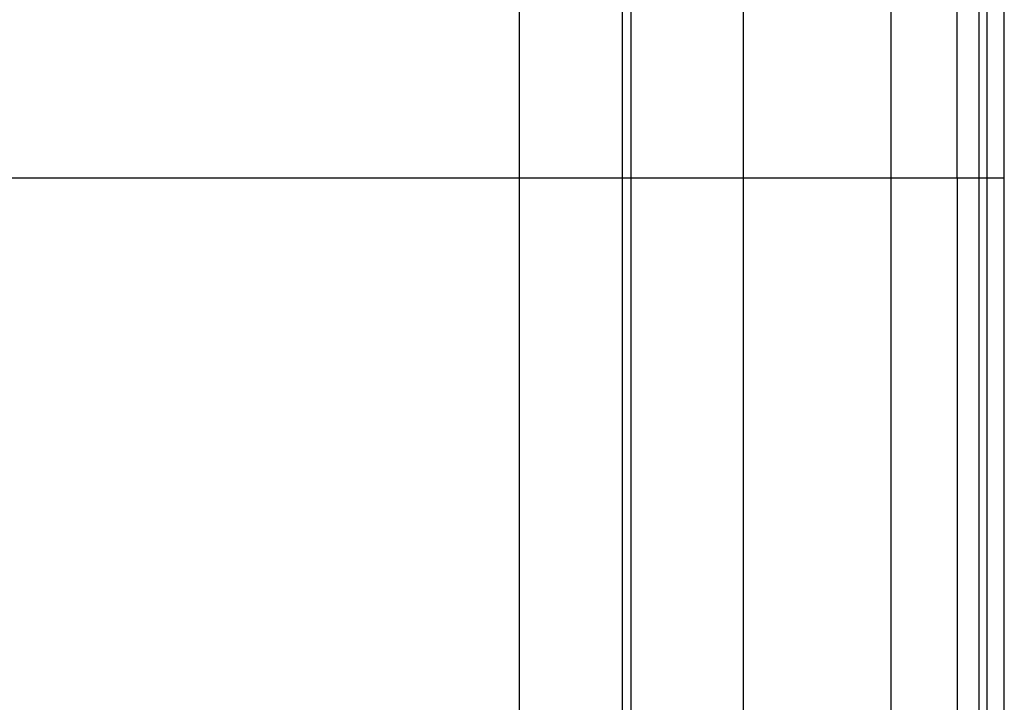
# Model space of a CAD drawing. Extents: x -73 to 73, y -70 to 70.
# Drawn here: x -40 to -37, y -39 to -37 of the extents above; entities that cross this region are included whole.
import ezdxf

# ---------------------------------------------------------------- set-up
doc = ezdxf.new("R2010")
doc.units = 0
doc.layers.get('0').update_dxf_attribs({"linetype": 'CONTINUOUS'})

msp = doc.modelspace()

# ---------------------------------------------------------------- linework, layer by layer
at = {"color": 0}
for points in [[(-38.3812, -59.7488), (-38.3812, 58.2612)], [(-38.3812, -59.7488), (-38.3812, 58.2612)], [(-38.3812, -59.7488), (-38.3812, 58.2612)], [(-38.3812, -59.7488), (-38.3812, 58.2612)], [(-38.3812, -59.7488), (-38.3812, 58.2612)], [(-38.3812, -59.7488), (-38.3812, 58.2612)], [(-38.3812, -59.7488), (-38.3812, 58.2612)], [(-38.3812, -59.7488), (-38.3812, 58.2612)], [(-38.3812, -59.7488), (-38.3812, 58.2612)], [(-38.3812, -59.7488), (-38.3812, 58.2612)], [(-38.3812, -59.7488), (-38.3812, 58.2612)], [(-38.3812, -59.7488), (-38.3812, 58.2612)], [(-38.3812, -59.7488), (-38.3812, 58.2612)], [(-38.3812, -59.7488), (-38.3812, 58.2612)], [(-38.3812, -59.7488), (-38.3812, 58.2612)], [(-38.3812, -59.7488), (-38.3812, 58.2612)], [(-38.3812, -59.7488), (-38.3812, 58.2612)], [(-38.3812, -59.7488), (-38.3812, 58.2612)], [(-38.3812, -59.7488), (-38.3812, 58.2612)], [(-38.3812, -59.7488), (-38.3812, 58.2612)], [(-38.3812, -59.7488), (-38.3812, 58.2612)], [(-38.148, -36.7435), (-38.148, -37.7435)], [(-38.148, -36.7435), (-38.148, -37.7435)], [(-38.148, -36.7435), (-38.148, -37.7435)], [(-38.148, -36.7435), (-38.148, -37.7435)], [(-38.148, -36.7435), (-38.148, -37.7435)], [(-38.148, -36.7435), (-38.148, -37.7435)], [(-38.148, -36.7435), (-38.148, -37.7435)], [(-38.148, -36.7435), (-38.148, -37.7435)], [(-38.148, -36.7435), (-38.148, -37.7435)], [(-38.148, -36.7435), (-38.148, -37.7435)], [(-38.148, -36.7435), (-38.148, -37.7435)], [(-38.148, -36.7435), (-38.148, -37.7435)], [(-38.148, -36.7435), (-38.148, -37.7435)], [(-38.148, -36.7435), (-38.148, -37.7435)], [(-38.148, -36.7435), (-38.148, -37.7435)], [(-38.148, -36.7435), (-38.148, -37.7435)], [(-38.148, -36.7435), (-38.148, -37.7435)], [(-38.148, -36.7435), (-38.148, -37.7435)], [(-38.148, -36.7435), (-38.148, -37.7435)], [(-38.148, -36.7435), (-38.148, -37.7435)], [(-38.148, -36.7435), (-38.148, -37.7435)], [(-38.1283, -36.7435), (-38.1283, -37.7435)], [(-38.1283, -36.7435), (-38.1283, -37.7435)], [(-38.1283, -36.7435), (-38.1283, -37.7435)], [(-38.1283, -36.7435), (-38.1283, -37.7435)], [(-38.1283, -36.7435), (-38.1283, -37.7435)], [(-38.1283, -36.7435), (-38.1283, -37.7435)], [(-38.1283, -36.7435), (-38.1283, -37.7435)], [(-38.1283, -36.7435), (-38.1283, -37.7435)], [(-38.1283, -36.7435), (-38.1283, -37.7435)], [(-38.1283, -36.7435), (-38.1283, -37.7435)], [(-38.1283, -36.7435), (-38.1283, -37.7435)], [(-38.1283, -36.7435), (-38.1283, -37.7435)], [(-38.1283, -36.7435), (-38.1283, -37.7435)], [(-38.1283, -36.7435), (-38.1283, -37.7435)], [(-38.1283, -36.7435), (-38.1283, -37.7435)], [(-38.1283, -36.7435), (-38.1283, -37.7435)], [(-38.1283, -36.7435), (-38.1283, -37.7435)], [(-38.1283, -36.7435), (-38.1283, -37.7435)], [(-38.1283, -36.7435), (-38.1283, -37.7435)], [(-38.1283, -36.7435), (-38.1283, -37.7435)], [(-38.1283, -36.7435), (-38.1283, -37.7435)], [(-37.8739, -36.7435), (-37.8739, -37.7435)], [(-37.8739, -36.7435), (-37.8739, -37.7435)], [(-37.8739, -36.7435), (-37.8739, -37.7435)], [(-37.8739, -36.7435), (-37.8739, -37.7435)], [(-37.8739, -36.7435), (-37.8739, -37.7435)], [(-37.8739, -36.7435), (-37.8739, -37.7435)], [(-37.8739, -36.7435), (-37.8739, -37.7435)], [(-37.8739, -36.7435), (-37.8739, -37.7435)], [(-37.8739, -36.7435), (-37.8739, -37.7435)], [(-37.8739, -36.7435), (-37.8739, -37.7435)], [(-37.8739, -36.7435), (-37.8739, -37.7435)], [(-37.8739, -36.7435), (-37.8739, -37.7435)], [(-37.8739, -36.7435), (-37.8739, -37.7435)], [(-37.8739, -36.7435), (-37.8739, -37.7435)], [(-37.8739, -36.7435), (-37.8739, -37.7435)], [(-37.8739, -36.7435), (-37.8739, -37.7435)], [(-37.8739, -36.7435), (-37.8739, -37.7435)], [(-37.8739, -36.7435), (-37.8739, -37.7435)], [(-37.8739, -36.7435), (-37.8739, -37.7435)], [(-37.8739, -36.7435), (-37.8739, -37.7435)], [(-37.8739, -36.7435), (-37.8739, -37.7435)], [(-37.539, -36.7435), (-37.539, -37.7435)], [(-37.539, -36.7435), (-37.539, -37.7435)], [(-37.539, -36.7435), (-37.539, -37.7435)], [(-37.539, -36.7435), (-37.539, -37.7435)], [(-37.539, -36.7435), (-37.539, -37.7435)], [(-37.539, -36.7435), (-37.539, -37.7435)], [(-37.539, -36.7435), (-37.539, -37.7435)], [(-37.539, -36.7435), (-37.539, -37.7435)], [(-37.539, -36.7435), (-37.539, -37.7435)], [(-37.539, -36.7435), (-37.539, -37.7435)], [(-37.539, -36.7435), (-37.539, -37.7435)], [(-37.539, -36.7435), (-37.539, -37.7435)], [(-37.539, -36.7435), (-37.539, -37.7435)], [(-37.539, -36.7435), (-37.539, -37.7435)], [(-37.539, -36.7435), (-37.539, -37.7435)], [(-37.539, -36.7435), (-37.539, -37.7435)], [(-37.539, -36.7435), (-37.539, -37.7435)], [(-37.539, -36.7435), (-37.539, -37.7435)], [(-37.539, -36.7435), (-37.539, -37.7435)], [(-37.539, -36.7435), (-37.539, -37.7435)], [(-37.539, -36.7435), (-37.539, -37.7435)], [(-37.3881, -37.7435), (-37.3881, -36.7435)], [(-37.3881, -37.7435), (-37.3881, -36.7435)], [(-37.3881, -37.7435), (-37.3881, -36.7435)], [(-37.3881, -37.7435), (-37.3881, -36.7435)], [(-37.3881, -37.7435), (-37.3881, -36.7435)], [(-37.3881, -37.7435), (-37.3881, -36.7435)], [(-37.3881, -37.7435), (-37.3881, -36.7435)], [(-37.3881, -37.7435), (-37.3881, -36.7435)], [(-37.3881, -37.7435), (-37.3881, -36.7435)], [(-37.3881, -37.7435), (-37.3881, -36.7435)], [(-37.3881, -37.7435), (-37.3881, -36.7435)], [(-37.3881, -37.7435), (-37.3881, -36.7435)], [(-37.3881, -37.7435), (-37.3881, -36.7435)], [(-37.3881, -37.7435), (-37.3881, -36.7435)], [(-37.3881, -37.7435), (-37.3881, -36.7435)], [(-37.3881, -37.7435), (-37.3881, -36.7435)], [(-37.3881, -37.7435), (-37.3881, -36.7435)], [(-37.3881, -37.7435), (-37.3881, -36.7435)], [(-37.3881, -37.7435), (-37.3881, -36.7435)], [(-37.3881, -37.7435), (-37.3881, -36.7435)], [(-37.3881, -37.7435), (-37.3881, -36.7435)], [(-37.3389, -36.7435), (-37.3389, -37.7435)], [(-37.3389, -36.7435), (-37.3389, -37.7435)], [(-37.3389, -36.7435), (-37.3389, -37.7435)], [(-37.3389, -36.7435), (-37.3389, -37.7435)], [(-37.3389, -36.7435), (-37.3389, -37.7435)], [(-37.3389, -36.7435), (-37.3389, -37.7435)], [(-37.3389, -36.7435), (-37.3389, -37.7435)], [(-37.3389, -36.7435), (-37.3389, -37.7435)], [(-37.3389, -36.7435), (-37.3389, -37.7435)], [(-37.3389, -36.7435), (-37.3389, -37.7435)], [(-37.3389, -36.7435), (-37.3389, -37.7435)], [(-37.3389, -36.7435), (-37.3389, -37.7435)], [(-37.3389, -36.7435), (-37.3389, -37.7435)], [(-37.3389, -36.7435), (-37.3389, -37.7435)], [(-37.3389, -36.7435), (-37.3389, -37.7435)], [(-37.3389, -36.7435), (-37.3389, -37.7435)], [(-37.3389, -36.7435), (-37.3389, -37.7435)], [(-37.3389, -36.7435), (-37.3389, -37.7435)], [(-37.3389, -36.7435), (-37.3389, -37.7435)], [(-37.3389, -36.7435), (-37.3389, -37.7435)], [(-37.3389, -36.7435), (-37.3389, -37.7435)], [(-37.3212, -36.7435), (-37.3212, -37.7435)], [(-37.3212, -36.7435), (-37.3212, -37.7435)], [(-37.3212, -36.7435), (-37.3212, -37.7435)], [(-37.3212, -36.7435), (-37.3212, -37.7435)], [(-37.3212, -36.7435), (-37.3212, -37.7435)], [(-37.3212, -36.7435), (-37.3212, -37.7435)], [(-37.3212, -36.7435), (-37.3212, -37.7435)], [(-37.3212, -36.7435), (-37.3212, -37.7435)], [(-37.3212, -36.7435), (-37.3212, -37.7435)], [(-37.3212, -36.7435), (-37.3212, -37.7435)], [(-37.3212, -36.7435), (-37.3212, -37.7435)], [(-37.3212, -36.7435), (-37.3212, -37.7435)], [(-37.3212, -36.7435), (-37.3212, -37.7435)], [(-37.3212, -36.7435), (-37.3212, -37.7435)], [(-37.3212, -36.7435), (-37.3212, -37.7435)], [(-37.3212, -36.7435), (-37.3212, -37.7435)], [(-37.3212, -36.7435), (-37.3212, -37.7435)], [(-37.3212, -36.7435), (-37.3212, -37.7435)], [(-37.3212, -36.7435), (-37.3212, -37.7435)], [(-37.3212, -36.7435), (-37.3212, -37.7435)], [(-37.3212, -36.7435), (-37.3212, -37.7435)], [(-37.2812, -37.7435), (-37.2812, -36.7435)], [(-37.2812, -37.7435), (-37.2812, -36.7435)], [(-37.2812, -37.7435), (-37.2812, -36.7435)], [(-37.2812, -37.7435), (-37.2812, -36.7435)], [(-37.2812, -37.7435), (-37.2812, -36.7435)], [(-37.2812, -37.7435), (-37.2812, -36.7435)], [(-37.2812, -37.7435), (-37.2812, -36.7435)], [(-37.2812, -37.7435), (-37.2812, -36.7435)], [(-37.2812, -37.7435), (-37.2812, -36.7435)], [(-37.2812, -37.7435), (-37.2812, -36.7435)], [(-37.2812, -37.7435), (-37.2812, -36.7435)], [(-37.2812, -37.7435), (-37.2812, -36.7435)], [(-37.2812, -37.7435), (-37.2812, -36.7435)], [(-37.2812, -37.7435), (-37.2812, -36.7435)], [(-37.2812, -37.7435), (-37.2812, -36.7435)], [(-37.2812, -37.7435), (-37.2812, -36.7435)], [(-37.2812, -37.7435), (-37.2812, -36.7435)], [(-37.2812, -37.7435), (-37.2812, -36.7435)], [(-37.2812, -37.7435), (-37.2812, -36.7435)], [(-37.2812, -37.7435), (-37.2812, -36.7435)], [(-37.2812, -37.7435), (-37.2812, -36.7435)], [(-41.8144, -37.7435), (-38.148, -37.7435)], [(-41.8144, -37.7435), (-38.148, -37.7435)], [(-41.8144, -37.7435), (-38.148, -37.7435)], [(-41.8144, -37.7435), (-38.148, -37.7435)], [(-41.8144, -37.7435), (-38.148, -37.7435)], [(-41.8144, -37.7435), (-38.148, -37.7435)], [(-41.8144, -37.7435), (-38.148, -37.7435)], [(-41.8144, -37.7435), (-38.148, -37.7435)], [(-41.8144, -37.7435), (-38.148, -37.7435)], [(-41.8144, -37.7435), (-38.148, -37.7435)], [(-41.8144, -37.7435), (-38.148, -37.7435)], [(-41.8144, -37.7435), (-38.148, -37.7435)], [(-41.8144, -37.7435), (-38.148, -37.7435)], [(-41.8144, -37.7435), (-38.148, -37.7435)], [(-41.8144, -37.7435), (-38.148, -37.7435)], [(-41.8144, -37.7435), (-38.148, -37.7435)], [(-41.8144, -37.7435), (-38.148, -37.7435)], [(-41.8144, -37.7435), (-38.148, -37.7435)], [(-41.8144, -37.7435), (-38.148, -37.7435)], [(-41.8144, -37.7435), (-38.148, -37.7435)], [(-41.8144, -37.7435), (-38.148, -37.7435)], [(-38.148, -37.7435), (-38.148, -37.7435)], [(-38.148, -37.7435), (-38.148, -37.7435)], [(-38.148, -37.7435), (-38.148, -39.0425)], [(-38.148, -37.7435), (-38.148, -39.0425)], [(-38.148, -37.7435), (-38.148, -39.0425)], [(-38.148, -37.7435), (-38.148, -39.0425)], [(-38.148, -37.7435), (-38.148, -39.0425)], [(-38.148, -37.7435), (-38.148, -39.0425)], [(-38.148, -37.7435), (-38.148, -39.0425)], [(-38.148, -37.7435), (-38.148, -39.0425)], [(-38.148, -37.7435), (-38.148, -39.0425)], [(-38.148, -37.7435), (-38.148, -39.0425)], [(-38.148, -37.7435), (-38.148, -39.0425)], [(-38.148, -37.7435), (-38.148, -39.0425)], [(-38.148, -37.7435), (-38.148, -39.0425)], [(-38.148, -37.7435), (-38.148, -39.0425)], [(-38.148, -37.7435), (-38.148, -39.0425)], [(-38.148, -37.7435), (-38.148, -39.0425)], [(-38.148, -37.7435), (-38.148, -39.0425)], [(-38.148, -37.7435), (-38.148, -39.0425)], [(-38.148, -37.7435), (-38.148, -39.0425)], [(-38.148, -37.7435), (-38.148, -39.0425)], [(-38.148, -37.7435), (-38.148, -39.0425)], [(-38.148, -37.7435), (-38.148, -37.7435)], [(-38.148, -37.7435), (-38.1283, -37.7435)], [(-38.148, -37.7435), (-38.1283, -37.7435)], [(-38.148, -37.7435), (-38.1283, -37.7435)], [(-38.148, -37.7435), (-38.1283, -37.7435)], [(-38.148, -37.7435), (-38.1283, -37.7435)], [(-38.148, -37.7435), (-38.1283, -37.7435)], [(-38.148, -37.7435), (-38.1283, -37.7435)], [(-38.148, -37.7435), (-38.1283, -37.7435)], [(-38.148, -37.7435), (-38.1283, -37.7435)], [(-38.148, -37.7435), (-38.1283, -37.7435)], [(-38.148, -37.7435), (-38.1283, -37.7435)], [(-38.148, -37.7435), (-38.1283, -37.7435)], [(-38.148, -37.7435), (-38.1283, -37.7435)], [(-38.148, -37.7435), (-38.1283, -37.7435)], [(-38.148, -37.7435), (-38.1283, -37.7435)], [(-38.148, -37.7435), (-38.1283, -37.7435)], [(-38.148, -37.7435), (-38.1283, -37.7435)], [(-38.148, -37.7435), (-38.1283, -37.7435)], [(-38.148, -37.7435), (-38.1283, -37.7435)], [(-38.148, -37.7435), (-38.1283, -37.7435)], [(-38.148, -37.7435), (-38.1283, -37.7435)], [(-38.148, -37.7435), (-38.148, -37.7435)], [(-38.1283, -37.7435), (-38.1283, -37.7435)], [(-38.1283, -37.7435), (-38.1283, -37.7435)], [(-38.1283, -37.7435), (-38.1283, -39.0569)], [(-38.1283, -37.7435), (-38.1283, -39.0569)], [(-38.1283, -37.7435), (-38.1283, -39.0569)], [(-38.1283, -37.7435), (-38.1283, -39.0569)], [(-38.1283, -37.7435), (-38.1283, -39.0569)], [(-38.1283, -37.7435), (-38.1283, -39.0569)], [(-38.1283, -37.7435), (-38.1283, -39.0569)], [(-38.1283, -37.7435), (-38.1283, -39.0569)], [(-38.1283, -37.7435), (-38.1283, -39.0569)], [(-38.1283, -37.7435), (-38.1283, -39.0569)], [(-38.1283, -37.7435), (-38.1283, -39.0569)], [(-38.1283, -37.7435), (-38.1283, -39.0569)], [(-38.1283, -37.7435), (-38.1283, -39.0569)], [(-38.1283, -37.7435), (-38.1283, -39.0569)], [(-38.1283, -37.7435), (-38.1283, -39.0569)], [(-38.1283, -37.7435), (-38.1283, -39.0569)], [(-38.1283, -37.7435), (-38.1283, -39.0569)], [(-38.1283, -37.7435), (-38.1283, -39.0569)], [(-38.1283, -37.7435), (-38.1283, -39.0569)], [(-38.1283, -37.7435), (-38.1283, -39.0569)], [(-38.1283, -37.7435), (-38.1283, -39.0569)], [(-38.1283, -37.7435), (-38.1283, -37.7435)], [(-38.1283, -37.7435), (-37.8739, -37.7435)], [(-38.1283, -37.7435), (-37.8739, -37.7435)], [(-38.1283, -37.7435), (-37.8739, -37.7435)], [(-38.1283, -37.7435), (-37.8739, -37.7435)], [(-38.1283, -37.7435), (-37.8739, -37.7435)], [(-38.1283, -37.7435), (-37.8739, -37.7435)], [(-38.1283, -37.7435), (-37.8739, -37.7435)], [(-38.1283, -37.7435), (-37.8739, -37.7435)], [(-38.1283, -37.7435), (-37.8739, -37.7435)], [(-38.1283, -37.7435), (-37.8739, -37.7435)], [(-38.1283, -37.7435), (-37.8739, -37.7435)], [(-38.1283, -37.7435), (-37.8739, -37.7435)], [(-38.1283, -37.7435), (-37.8739, -37.7435)], [(-38.1283, -37.7435), (-37.8739, -37.7435)], [(-38.1283, -37.7435), (-37.8739, -37.7435)], [(-38.1283, -37.7435), (-37.8739, -37.7435)], [(-38.1283, -37.7435), (-37.8739, -37.7435)], [(-38.1283, -37.7435), (-37.8739, -37.7435)], [(-38.1283, -37.7435), (-37.8739, -37.7435)], [(-38.1283, -37.7435), (-37.8739, -37.7435)], [(-38.1283, -37.7435), (-37.8739, -37.7435)], [(-38.1283, -37.7435), (-38.1283, -37.7435)], [(-37.8739, -37.7435), (-37.8739, -37.7435)], [(-37.8739, -37.7435), (-37.8739, -37.7435)], [(-37.8739, -37.7435), (-37.8739, -40.3065)], [(-37.8739, -37.7435), (-37.8739, -40.3065)], [(-37.8739, -37.7435), (-37.8739, -40.3065)], [(-37.8739, -37.7435), (-37.8739, -40.3065)], [(-37.8739, -37.7435), (-37.8739, -40.3065)], [(-37.8739, -37.7435), (-37.8739, -40.3065)], [(-37.8739, -37.7435), (-37.8739, -40.3065)], [(-37.8739, -37.7435), (-37.8739, -40.3065)], [(-37.8739, -37.7435), (-37.8739, -40.3065)], [(-37.8739, -37.7435), (-37.8739, -40.3065)], [(-37.8739, -37.7435), (-37.8739, -40.3065)], [(-37.8739, -37.7435), (-37.8739, -40.3065)], [(-37.8739, -37.7435), (-37.8739, -40.3065)], [(-37.8739, -37.7435), (-37.8739, -40.3065)], [(-37.8739, -37.7435), (-37.8739, -40.3065)], [(-37.8739, -37.7435), (-37.8739, -40.3065)], [(-37.8739, -37.7435), (-37.8739, -40.3065)], [(-37.8739, -37.7435), (-37.8739, -40.3065)], [(-37.8739, -37.7435), (-37.8739, -40.3065)], [(-37.8739, -37.7435), (-37.8739, -40.3065)], [(-37.8739, -37.7435), (-37.8739, -40.3065)], [(-37.8739, -37.7435), (-37.8739, -37.7435)], [(-37.8739, -37.7435), (-37.539, -37.7435)], [(-37.8739, -37.7435), (-37.539, -37.7435)], [(-37.8739, -37.7435), (-37.539, -37.7435)], [(-37.8739, -37.7435), (-37.539, -37.7435)], [(-37.8739, -37.7435), (-37.539, -37.7435)], [(-37.8739, -37.7435), (-37.539, -37.7435)], [(-37.8739, -37.7435), (-37.539, -37.7435)], [(-37.8739, -37.7435), (-37.539, -37.7435)], [(-37.8739, -37.7435), (-37.539, -37.7435)], [(-37.8739, -37.7435), (-37.539, -37.7435)], [(-37.8739, -37.7435), (-37.539, -37.7435)], [(-37.8739, -37.7435), (-37.539, -37.7435)], [(-37.8739, -37.7435), (-37.539, -37.7435)], [(-37.8739, -37.7435), (-37.539, -37.7435)], [(-37.8739, -37.7435), (-37.539, -37.7435)], [(-37.8739, -37.7435), (-37.539, -37.7435)], [(-37.8739, -37.7435), (-37.539, -37.7435)], [(-37.8739, -37.7435), (-37.539, -37.7435)], [(-37.8739, -37.7435), (-37.539, -37.7435)], [(-37.8739, -37.7435), (-37.539, -37.7435)], [(-37.8739, -37.7435), (-37.539, -37.7435)], [(-37.8739, -37.7435), (-37.8739, -37.7435)], [(-37.539, -37.7435), (-37.539, -37.7435)], [(-37.539, -37.7435), (-37.539, -37.7435)], [(-37.539, -37.7435), (-37.539, -40.3065)], [(-37.539, -37.7435), (-37.539, -40.3065)], [(-37.539, -37.7435), (-37.539, -40.3065)], [(-37.539, -37.7435), (-37.539, -40.3065)], [(-37.539, -37.7435), (-37.539, -40.3065)], [(-37.539, -37.7435), (-37.539, -40.3065)], [(-37.539, -37.7435), (-37.539, -40.3065)], [(-37.539, -37.7435), (-37.539, -40.3065)], [(-37.539, -37.7435), (-37.539, -40.3065)], [(-37.539, -37.7435), (-37.539, -40.3065)], [(-37.539, -37.7435), (-37.539, -40.3065)], [(-37.539, -37.7435), (-37.539, -40.3065)], [(-37.539, -37.7435), (-37.539, -40.3065)], [(-37.539, -37.7435), (-37.539, -40.3065)], [(-37.539, -37.7435), (-37.539, -40.3065)], [(-37.539, -37.7435), (-37.539, -40.3065)], [(-37.539, -37.7435), (-37.539, -40.3065)], [(-37.539, -37.7435), (-37.539, -40.3065)], [(-37.539, -37.7435), (-37.539, -40.3065)], [(-37.539, -37.7435), (-37.539, -40.3065)], [(-37.539, -37.7435), (-37.539, -40.3065)], [(-37.539, -37.7435), (-37.539, -37.7435)], [(-37.539, -37.7435), (-37.3881, -37.7435)], [(-37.539, -37.7435), (-37.3881, -37.7435)], [(-37.539, -37.7435), (-37.3881, -37.7435)], [(-37.539, -37.7435), (-37.3881, -37.7435)], [(-37.539, -37.7435), (-37.3881, -37.7435)], [(-37.539, -37.7435), (-37.3881, -37.7435)], [(-37.539, -37.7435), (-37.3881, -37.7435)], [(-37.539, -37.7435), (-37.3881, -37.7435)], [(-37.539, -37.7435), (-37.3881, -37.7435)], [(-37.539, -37.7435), (-37.3881, -37.7435)], [(-37.539, -37.7435), (-37.3881, -37.7435)], [(-37.539, -37.7435), (-37.3881, -37.7435)], [(-37.539, -37.7435), (-37.3881, -37.7435)], [(-37.539, -37.7435), (-37.3881, -37.7435)], [(-37.539, -37.7435), (-37.3881, -37.7435)], [(-37.539, -37.7435), (-37.3881, -37.7435)], [(-37.539, -37.7435), (-37.3881, -37.7435)], [(-37.539, -37.7435), (-37.3881, -37.7435)], [(-37.539, -37.7435), (-37.3881, -37.7435)], [(-37.539, -37.7435), (-37.3881, -37.7435)], [(-37.539, -37.7435), (-37.3881, -37.7435)], [(-37.539, -37.7435), (-37.539, -37.7435)], [(-37.3881, -37.7435), (-37.3881, -37.7435)], [(-37.3881, -37.7435), (-37.3881, -37.7435)], [(-37.3881, -37.7435), (-37.3881, -39.5653)], [(-37.3881, -37.7435), (-37.3881, -39.5653)], [(-37.3881, -37.7435), (-37.3881, -39.5653)], [(-37.3881, -37.7435), (-37.3881, -39.5653)], [(-37.3881, -37.7435), (-37.3881, -39.5653)], [(-37.3881, -37.7435), (-37.3881, -39.5653)], [(-37.3881, -37.7435), (-37.3881, -39.5653)], [(-37.3881, -37.7435), (-37.3881, -39.5653)], [(-37.3881, -37.7435), (-37.3881, -39.5653)], [(-37.3881, -37.7435), (-37.3881, -39.5653)], [(-37.3881, -37.7435), (-37.3881, -39.5653)], [(-37.3881, -37.7435), (-37.3881, -39.5653)], [(-37.3881, -37.7435), (-37.3881, -39.5653)], [(-37.3881, -37.7435), (-37.3881, -39.5653)], [(-37.3881, -37.7435), (-37.3881, -39.5653)], [(-37.3881, -37.7435), (-37.3881, -39.5653)], [(-37.3881, -37.7435), (-37.3881, -39.5653)], [(-37.3881, -37.7435), (-37.3881, -39.5653)], [(-37.3881, -37.7435), (-37.3881, -39.5653)], [(-37.3881, -37.7435), (-37.3881, -39.5653)], [(-37.3881, -37.7435), (-37.3881, -39.5653)], [(-37.3881, -37.7435), (-37.3881, -37.7435)], [(-37.3881, -37.7435), (-37.3389, -37.7435)], [(-37.3881, -37.7435), (-37.3389, -37.7435)], [(-37.3881, -37.7435), (-37.3389, -37.7435)], [(-37.3881, -37.7435), (-37.3389, -37.7435)], [(-37.3881, -37.7435), (-37.3389, -37.7435)], [(-37.3881, -37.7435), (-37.3389, -37.7435)], [(-37.3881, -37.7435), (-37.3389, -37.7435)], [(-37.3881, -37.7435), (-37.3389, -37.7435)], [(-37.3881, -37.7435), (-37.3389, -37.7435)], [(-37.3881, -37.7435), (-37.3389, -37.7435)], [(-37.3881, -37.7435), (-37.3389, -37.7435)], [(-37.3881, -37.7435), (-37.3389, -37.7435)], [(-37.3881, -37.7435), (-37.3389, -37.7435)], [(-37.3881, -37.7435), (-37.3389, -37.7435)], [(-37.3881, -37.7435), (-37.3389, -37.7435)], [(-37.3881, -37.7435), (-37.3389, -37.7435)], [(-37.3881, -37.7435), (-37.3389, -37.7435)], [(-37.3881, -37.7435), (-37.3389, -37.7435)], [(-37.3881, -37.7435), (-37.3389, -37.7435)], [(-37.3881, -37.7435), (-37.3389, -37.7435)], [(-37.3881, -37.7435), (-37.3389, -37.7435)], [(-37.3881, -37.7435), (-37.3881, -37.7435)], [(-37.3389, -37.7435), (-37.3389, -37.7435)], [(-37.3389, -37.7435), (-37.3389, -37.7435)], [(-37.3389, -37.7435), (-37.3389, -39.5295)], [(-37.3389, -37.7435), (-37.3389, -39.5295)], [(-37.3389, -37.7435), (-37.3389, -39.5295)], [(-37.3389, -37.7435), (-37.3389, -39.5295)], [(-37.3389, -37.7435), (-37.3389, -39.5295)], [(-37.3389, -37.7435), (-37.3389, -39.5295)], [(-37.3389, -37.7435), (-37.3389, -39.5295)], [(-37.3389, -37.7435), (-37.3389, -39.5295)], [(-37.3389, -37.7435), (-37.3389, -39.5295)], [(-37.3389, -37.7435), (-37.3389, -39.5295)], [(-37.3389, -37.7435), (-37.3389, -39.5295)], [(-37.3389, -37.7435), (-37.3389, -39.5295)], [(-37.3389, -37.7435), (-37.3389, -39.5295)], [(-37.3389, -37.7435), (-37.3389, -39.5295)], [(-37.3389, -37.7435), (-37.3389, -39.5295)], [(-37.3389, -37.7435), (-37.3389, -39.5295)], [(-37.3389, -37.7435), (-37.3389, -39.5295)], [(-37.3389, -37.7435), (-37.3389, -39.5295)], [(-37.3389, -37.7435), (-37.3389, -39.5295)], [(-37.3389, -37.7435), (-37.3389, -39.5295)], [(-37.3389, -37.7435), (-37.3389, -39.5295)], [(-37.3389, -37.7435), (-37.3389, -37.7435)], [(-37.3389, -37.7435), (-37.3212, -37.7435)], [(-37.3389, -37.7435), (-37.3212, -37.7435)], [(-37.3389, -37.7435), (-37.3212, -37.7435)], [(-37.3389, -37.7435), (-37.3212, -37.7435)], [(-37.3389, -37.7435), (-37.3212, -37.7435)], [(-37.3389, -37.7435), (-37.3212, -37.7435)], [(-37.3389, -37.7435), (-37.3212, -37.7435)], [(-37.3389, -37.7435), (-37.3212, -37.7435)], [(-37.3389, -37.7435), (-37.3212, -37.7435)], [(-37.3389, -37.7435), (-37.3212, -37.7435)], [(-37.3389, -37.7435), (-37.3212, -37.7435)], [(-37.3389, -37.7435), (-37.3212, -37.7435)], [(-37.3389, -37.7435), (-37.3212, -37.7435)], [(-37.3389, -37.7435), (-37.3212, -37.7435)], [(-37.3389, -37.7435), (-37.3212, -37.7435)], [(-37.3389, -37.7435), (-37.3212, -37.7435)], [(-37.3389, -37.7435), (-37.3212, -37.7435)], [(-37.3389, -37.7435), (-37.3212, -37.7435)], [(-37.3389, -37.7435), (-37.3212, -37.7435)], [(-37.3389, -37.7435), (-37.3212, -37.7435)], [(-37.3389, -37.7435), (-37.3212, -37.7435)], [(-37.3389, -37.7435), (-37.3389, -37.7435)], [(-37.3212, -37.7435), (-37.3212, -37.7435)], [(-37.3212, -37.7435), (-37.3212, -37.7435)], [(-37.3212, -37.7435), (-37.3212, -39.5295)], [(-37.3212, -37.7435), (-37.3212, -39.5295)], [(-37.3212, -37.7435), (-37.3212, -39.5295)], [(-37.3212, -37.7435), (-37.3212, -39.5295)], [(-37.3212, -37.7435), (-37.3212, -39.5295)], [(-37.3212, -37.7435), (-37.3212, -39.5295)], [(-37.3212, -37.7435), (-37.3212, -39.5295)], [(-37.3212, -37.7435), (-37.3212, -39.5295)], [(-37.3212, -37.7435), (-37.3212, -39.5295)], [(-37.3212, -37.7435), (-37.3212, -39.5295)], [(-37.3212, -37.7435), (-37.3212, -39.5295)], [(-37.3212, -37.7435), (-37.3212, -39.5295)], [(-37.3212, -37.7435), (-37.3212, -39.5295)], [(-37.3212, -37.7435), (-37.3212, -39.5295)], [(-37.3212, -37.7435), (-37.3212, -39.5295)], [(-37.3212, -37.7435), (-37.3212, -39.5295)], [(-37.3212, -37.7435), (-37.3212, -39.5295)], [(-37.3212, -37.7435), (-37.3212, -39.5295)], [(-37.3212, -37.7435), (-37.3212, -39.5295)], [(-37.3212, -37.7435), (-37.3212, -39.5295)], [(-37.3212, -37.7435), (-37.3212, -39.5295)], [(-37.3212, -37.7435), (-37.3212, -37.7435)], [(-37.3212, -37.7435), (-37.2812, -37.7435)], [(-37.3212, -37.7435), (-37.2812, -37.7435)], [(-37.3212, -37.7435), (-37.2812, -37.7435)], [(-37.3212, -37.7435), (-37.2812, -37.7435)], [(-37.3212, -37.7435), (-37.2812, -37.7435)], [(-37.3212, -37.7435), (-37.2812, -37.7435)], [(-37.3212, -37.7435), (-37.2812, -37.7435)], [(-37.3212, -37.7435), (-37.2812, -37.7435)], [(-37.3212, -37.7435), (-37.2812, -37.7435)], [(-37.3212, -37.7435), (-37.2812, -37.7435)], [(-37.3212, -37.7435), (-37.2812, -37.7435)], [(-37.3212, -37.7435), (-37.2812, -37.7435)], [(-37.3212, -37.7435), (-37.2812, -37.7435)], [(-37.3212, -37.7435), (-37.2812, -37.7435)], [(-37.3212, -37.7435), (-37.2812, -37.7435)], [(-37.3212, -37.7435), (-37.2812, -37.7435)], [(-37.3212, -37.7435), (-37.2812, -37.7435)], [(-37.3212, -37.7435), (-37.2812, -37.7435)], [(-37.3212, -37.7435), (-37.2812, -37.7435)], [(-37.3212, -37.7435), (-37.2812, -37.7435)], [(-37.3212, -37.7435), (-37.2812, -37.7435)], [(-37.3212, -37.7435), (-37.3212, -37.7435)], [(-37.2812, -37.7435), (-37.2812, -37.7435)], [(-37.2812, -39.4949), (-37.2812, -37.7435)], [(-37.2812, -39.4949), (-37.2812, -37.7435)], [(-37.2812, -39.4949), (-37.2812, -37.7435)], [(-37.2812, -39.4949), (-37.2812, -37.7435)], [(-37.2812, -39.4949), (-37.2812, -37.7435)], [(-37.2812, -39.4949), (-37.2812, -37.7435)], [(-37.2812, -39.4949), (-37.2812, -37.7435)], [(-37.2812, -39.4949), (-37.2812, -37.7435)], [(-37.2812, -39.4949), (-37.2812, -37.7435)], [(-37.2812, -39.4949), (-37.2812, -37.7435)], [(-37.2812, -39.4949), (-37.2812, -37.7435)], [(-37.2812, -39.4949), (-37.2812, -37.7435)], [(-37.2812, -39.4949), (-37.2812, -37.7435)], [(-37.2812, -39.4949), (-37.2812, -37.7435)], [(-37.2812, -39.4949), (-37.2812, -37.7435)], [(-37.2812, -39.4949), (-37.2812, -37.7435)], [(-37.2812, -39.4949), (-37.2812, -37.7435)], [(-37.2812, -39.4949), (-37.2812, -37.7435)], [(-37.2812, -39.4949), (-37.2812, -37.7435)], [(-37.2812, -39.4949), (-37.2812, -37.7435)], [(-37.2812, -39.4949), (-37.2812, -37.7435)], [(-37.2812, -37.7435), (-37.2812, -37.7435)], [(-37.2812, -37.7435), (-37.2812, -37.7435)]]:
    msp.add_lwpolyline(points, dxfattribs=at)

doc.saveas('drawing.dxf')
